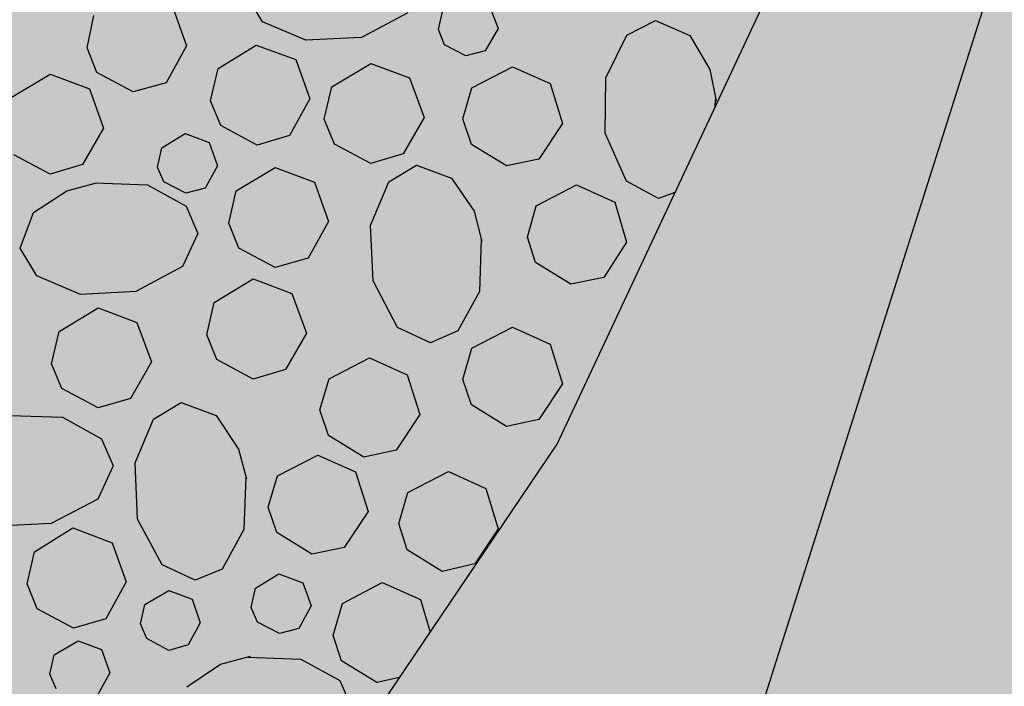
# Model space of a CAD drawing. Extents: x 549902 to 551033, y 4794924 to 4795777.
# Drawn here: x 550133 to 550145, y 4795360 to 4795369 of the extents above; entities that cross this region are included whole.
import ezdxf

# ---------------------------------------------------------------- set-up
doc = ezdxf.new("R2010")
doc.units = 0
doc.header["$LTSCALE"] = 10
doc.header["$MEASUREMENT"] = 0
doc.layers.add('1SOMBREADO', color=7, linetype='CONTINUOUS')
doc.layers.add('CARTO', color=7, linetype='CONTINUOUS')

msp = doc.modelspace()

# ---------------------------------------------------------------- hatches: boundary and pattern name
at = {"layer": '1SOMBREADO', "lineweight": 13, "ltscale": 0.7}
msp.add_hatch(color=151, dxfattribs=at).paths.add_polyline_path([(550231.635, 4795293.117), (550301.548, 4795416.749), (550156.842, 4795501.258), (550152.366, 4795494.642), (550143.306, 4795489.632), (550122.286, 4795472.992), (550118.996, 4795458.152), (550118.366, 4795452.562), (550117.936, 4795437.782), (550115.896, 4795424.352), (550110.306, 4795414.592), (550089.856, 4795410.972), (550058.496, 4795345.702), (550057.426, 4795339.382), (550066.626, 4795339.162), (550066.186, 4795330.912), (550068.566, 4795322.072), (550065.296, 4795315.222), (550053.776, 4795303.822), (550043.826, 4795297.982), (550044.386, 4795297.302), (550036.886, 4795291.562), (550021.736, 4795279.972), (550007.516, 4795267.612), (549998.676, 4795255.212), (549981.566, 4795220.552), (549982.196, 4795218.732), (549980.806, 4795216.182), (549977.776, 4795214.062), (549975.706, 4795210.092), (549975.716, 4795206.382), (549974.416, 4795203.922), (549972.456, 4795204.772), (549966.746, 4795202.882), (549963.246, 4795204.562), (549960.506, 4795198.672), (549963.236, 4795198.122), (549957.056, 4795171.892), (549958.466, 4795167.412), (549961.346, 4795148.542), (549962.846, 4795148.882), (549960.416, 4795130.352), (549961.266, 4795127.642), (549941.936, 4795108.932), (549942.936, 4795107.892), (549932.206, 4795095.542), (549934.716, 4795093.972), (549935.106, 4795090.302), (549938.566, 4795087.432), (549941.336, 4795082.262), (549947.376, 4795069.372), (549954.786, 4795058.612), (549972.956, 4795040.822), (549980.232, 4795035.315), (549984.456, 4795026.112), (549984.636, 4795020.012), (549991.586, 4795014.972), (550029.346, 4795032.432), (550059.556, 4795052.652), (550071.146, 4795064.102), (550094.356, 4795070.032), (550111.346, 4795086.392), (550129.106, 4795089.312), (550134.736, 4795087.042), (550145.606, 4795102.182), (550158.146, 4795112.672), (550170.296, 4795118.302), (550179.596, 4795118.152), (550183.886, 4795121.572), (550190.066, 4795129.242), (550224.016, 4795147.542), (550250.056, 4795163.042), (550252.176, 4795177.672), (550248.796, 4795192.442), (550253.832, 4795198.613)])

# ---------------------------------------------------------------- linework, layer by layer
at = {"layer": 'CARTO'}
for p, q in [((550139.661, 4795363.446, -10.19), (550150.278, 4795386.082, -10.19)), ((550139.661, 4795363.446, -10.19), (550150.278, 4795386.082, -10.19)), ((550142.038, 4795359.239, -8.69), (550145.408, 4795369.849, -8.69)), ((550142.038, 4795359.239, -8.69), (550145.408, 4795369.849, -8.69)), ((550142.038, 4795359.239, -8.69), (550145.408, 4795369.849, -8.69)), ((550142.038, 4795359.239, -8.69), (550145.408, 4795369.849, -8.69)), ((550142.038, 4795359.239, -8.69), (550145.408, 4795369.849, -8.69)), ((550122.724, 4795338.393, -10.19), (550139.661, 4795363.446, -10.19)), ((550122.724, 4795338.393, -10.19), (550139.661, 4795363.446, -10.19))]:
    msp.add_line(p, q, dxfattribs=at)
at = {"layer": 'CARTO', "color": 253}
for p, q in [((550135.86, 4795368.888, -10.21), (550135.646, 4795369.245, -10.21)), ((550135.86, 4795368.888, -10.21), (550135.646, 4795369.245, -10.21)), ((550138.783, 4795369.103, -10.21), (550138.901, 4795368.8, -10.21)), ((550138.783, 4795369.103, -10.21), (550138.901, 4795368.8, -10.21)), ((550133.602, 4795368.551, -10.21), (550133.689, 4795368.971, -10.21)), ((550133.602, 4795368.551, -10.21), (550133.689, 4795368.971, -10.21)), ((550134.7, 4795369.083, -10.21), (550134.881, 4795368.577, -10.21)), ((550134.7, 4795369.083, -10.21), (550134.881, 4795368.577, -10.21)), ((550137.735, 4795369.002, -10.21), (550137.137, 4795368.686, -10.21)), ((550137.735, 4795369.002, -10.21), (550137.137, 4795368.686, -10.21)), ((550138.131, 4795368.789, -10.21), (550138.186, 4795369.038, -10.21)), ((550138.131, 4795368.789, -10.21), (550138.186, 4795369.038, -10.21)), ((550136.422, 4795368.652, -10.21), (550135.86, 4795368.888, -10.21)), ((550136.422, 4795368.652, -10.21), (550135.86, 4795368.888, -10.21)), ((550140.561, 4795368.714, -10.21), (550140.93, 4795368.906, -10.21)), ((550140.561, 4795368.714, -10.21), (550140.93, 4795368.906, -10.21)), ((550140.561, 4795368.714, -10.21), (550140.93, 4795368.906, -10.21)), ((550140.561, 4795368.714, -10.21), (550140.93, 4795368.906, -10.21)), ((550140.93, 4795368.906, -10.21), (550141.37, 4795368.712, -10.21)), ((550140.93, 4795368.906, -10.21), (550141.37, 4795368.712, -10.21)), ((550140.93, 4795368.906, -10.21), (550141.37, 4795368.712, -10.21)), ((550140.93, 4795368.906, -10.21), (550141.37, 4795368.712, -10.21)), ((550138.208, 4795368.591, -10.21), (550138.131, 4795368.789, -10.21)), ((550138.208, 4795368.591, -10.21), (550138.131, 4795368.789, -10.21)), ((550138.901, 4795368.8, -10.21), (550138.731, 4795368.514, -10.21)), ((550138.901, 4795368.8, -10.21), (550138.731, 4795368.514, -10.21)), ((550140.289, 4795368.168, -10.21), (550140.561, 4795368.714, -10.21)), ((550140.289, 4795368.168, -10.21), (550140.561, 4795368.714, -10.21)), ((550140.289, 4795368.168, -10.21), (550140.561, 4795368.714, -10.21)), ((550140.289, 4795368.168, -10.21), (550140.561, 4795368.714, -10.21)), ((550141.37, 4795368.712, -10.21), (550141.628, 4795368.274, -10.21)), ((550141.37, 4795368.712, -10.21), (550141.628, 4795368.274, -10.21)), ((550141.37, 4795368.712, -10.21), (550141.628, 4795368.274, -10.21)), ((550141.37, 4795368.712, -10.21), (550141.628, 4795368.274, -10.21)), ((550135.289, 4795368.288, -10.21), (550135.781, 4795368.585, -10.21)), ((550135.289, 4795368.288, -10.21), (550135.781, 4795368.585, -10.21)), ((550135.781, 4795368.585, -10.21), (550136.291, 4795368.403, -10.21)), ((550135.781, 4795368.585, -10.21), (550136.291, 4795368.403, -10.21)), ((550137.137, 4795368.686, -10.21), (550136.422, 4795368.652, -10.21)), ((550137.137, 4795368.686, -10.21), (550136.422, 4795368.652, -10.21)), ((550138.483, 4795368.448, -10.21), (550138.208, 4795368.591, -10.21)), ((550138.483, 4795368.448, -10.21), (550138.208, 4795368.591, -10.21)), ((550133.725, 4795368.234, -10.21), (550133.602, 4795368.551, -10.21)), ((550133.725, 4795368.234, -10.21), (550133.602, 4795368.551, -10.21)), ((550134.881, 4795368.577, -10.21), (550134.618, 4795368.103, -10.21)), ((550134.881, 4795368.577, -10.21), (550134.618, 4795368.103, -10.21)), ((550138.731, 4795368.514, -10.21), (550138.483, 4795368.448, -10.21)), ((550138.731, 4795368.514, -10.21), (550138.483, 4795368.448, -10.21)), ((550136.291, 4795368.403, -10.21), (550136.472, 4795367.897, -10.21)), ((550136.291, 4795368.403, -10.21), (550136.472, 4795367.897, -10.21)), ((550136.754, 4795368.05, -10.21), (550137.259, 4795368.352, -10.21)), ((550136.754, 4795368.05, -10.21), (550137.259, 4795368.352, -10.21)), ((550137.259, 4795368.352, -10.21), (550137.756, 4795368.166, -10.21)), ((550137.259, 4795368.352, -10.21), (550137.756, 4795368.166, -10.21)), ((550132.621, 4795367.912, -10.21), (550133.126, 4795368.214, -10.21)), ((550132.621, 4795367.912, -10.21), (550133.126, 4795368.214, -10.21)), ((550133.126, 4795368.214, -10.21), (550133.632, 4795368.024, -10.21)), ((550133.126, 4795368.214, -10.21), (550133.632, 4795368.024, -10.21)), ((550134.194, 4795367.984, -10.21), (550133.725, 4795368.234, -10.21)), ((550134.194, 4795367.984, -10.21), (550133.725, 4795368.234, -10.21)), ((550135.193, 4795367.871, -10.21), (550135.289, 4795368.288, -10.21)), ((550135.193, 4795367.871, -10.21), (550135.289, 4795368.288, -10.21)), ((550138.562, 4795368.038, -10.21), (550139.085, 4795368.308, -10.21)), ((550138.562, 4795368.038, -10.21), (550139.085, 4795368.308, -10.21)), ((550138.562, 4795368.038, -10.21), (550139.085, 4795368.308, -10.21)), ((550138.562, 4795368.038, -10.21), (550139.085, 4795368.308, -10.21)), ((550139.085, 4795368.308, -10.21), (550139.569, 4795368.091, -10.21)), ((550139.085, 4795368.308, -10.21), (550139.569, 4795368.091, -10.21)), ((550139.085, 4795368.308, -10.21), (550139.569, 4795368.091, -10.21)), ((550139.085, 4795368.308, -10.21), (550139.569, 4795368.091, -10.21)), ((550141.628, 4795368.274, -10.21), (550141.712, 4795367.871, -10.21)), ((550141.628, 4795368.274, -10.21), (550141.712, 4795367.871, -10.21)), ((550141.628, 4795368.274, -10.21), (550141.712, 4795367.871, -10.21)), ((550141.628, 4795368.274, -10.21), (550141.712, 4795367.871, -10.21)), ((550134.618, 4795368.103, -10.21), (550134.194, 4795367.984, -10.21)), ((550134.618, 4795368.103, -10.21), (550134.194, 4795367.984, -10.21)), ((550137.756, 4795368.166, -10.21), (550137.947, 4795367.656, -10.21)), ((550137.756, 4795368.166, -10.21), (550137.947, 4795367.656, -10.21)), ((550139.569, 4795368.091, -10.21), (550139.732, 4795367.579, -10.21)), ((550139.569, 4795368.091, -10.21), (550139.732, 4795367.579, -10.21)), ((550139.569, 4795368.091, -10.21), (550139.732, 4795367.579, -10.21)), ((550139.569, 4795368.091, -10.21), (550139.732, 4795367.579, -10.21)), ((550140.279, 4795367.453, -10.21), (550140.289, 4795368.168, -10.21)), ((550140.279, 4795367.453, -10.21), (550140.289, 4795368.168, -10.21)), ((550140.279, 4795367.453, -10.21), (550140.289, 4795368.168, -10.21)), ((550140.279, 4795367.453, -10.21), (550140.289, 4795368.168, -10.21)), ((550133.632, 4795368.024, -10.21), (550133.813, 4795367.518, -10.21)), ((550133.632, 4795368.024, -10.21), (550133.813, 4795367.518, -10.21)), ((550136.658, 4795367.633, -10.21), (550136.754, 4795368.05, -10.21)), ((550136.658, 4795367.633, -10.21), (550136.754, 4795368.05, -10.21)), ((550138.445, 4795367.637, -10.21), (550138.562, 4795368.038, -10.21)), ((550138.445, 4795367.637, -10.21), (550138.562, 4795368.038, -10.21)), ((550138.445, 4795367.637, -10.21), (550138.562, 4795368.038, -10.21)), ((550138.445, 4795367.637, -10.21), (550138.562, 4795368.038, -10.21)), ((550135.325, 4795367.551, -10.21), (550135.193, 4795367.871, -10.21)), ((550135.325, 4795367.551, -10.21), (550135.193, 4795367.871, -10.21)), ((550136.472, 4795367.897, -10.21), (550136.209, 4795367.423, -10.21)), ((550136.472, 4795367.897, -10.21), (550136.209, 4795367.423, -10.21)), ((550141.703, 4795367.898, -10.21), (550141.692, 4795367.777, -10.21)), ((550141.703, 4795367.898, -10.21), (550141.692, 4795367.777, -10.21)), ((550141.703, 4795367.898, -10.21), (550141.692, 4795367.777, -10.21)), ((550141.703, 4795367.898, -10.21), (550141.692, 4795367.777, -10.21)), ((550136.79, 4795367.313, -10.21), (550136.658, 4795367.633, -10.21)), ((550136.79, 4795367.313, -10.21), (550136.658, 4795367.633, -10.21)), ((550137.947, 4795367.656, -10.21), (550137.674, 4795367.186, -10.21)), ((550137.947, 4795367.656, -10.21), (550137.674, 4795367.186, -10.21)), ((550138.557, 4795367.309, -10.21), (550138.445, 4795367.637, -10.21)), ((550138.557, 4795367.309, -10.21), (550138.445, 4795367.637, -10.21)), ((550138.557, 4795367.309, -10.21), (550138.445, 4795367.637, -10.21)), ((550138.557, 4795367.309, -10.21), (550138.445, 4795367.637, -10.21)), ((550139.732, 4795367.579, -10.21), (550139.426, 4795367.118, -10.21)), ((550139.732, 4795367.579, -10.21), (550139.426, 4795367.118, -10.21)), ((550139.732, 4795367.579, -10.21), (550139.426, 4795367.118, -10.21)), ((550139.732, 4795367.579, -10.21), (550139.426, 4795367.118, -10.21)), ((550133.813, 4795367.518, -10.21), (550133.54, 4795367.048, -10.21)), ((550133.813, 4795367.518, -10.21), (550133.54, 4795367.048, -10.21)), ((550134.564, 4795367.263, -10.21), (550134.864, 4795367.448, -10.21)), ((550134.564, 4795367.263, -10.21), (550134.864, 4795367.448, -10.21)), ((550134.864, 4795367.448, -10.21), (550135.174, 4795367.333, -10.21)), ((550134.864, 4795367.448, -10.21), (550135.174, 4795367.333, -10.21)), ((550135.794, 4795367.3, -10.21), (550135.325, 4795367.551, -10.21)), ((550135.794, 4795367.3, -10.21), (550135.325, 4795367.551, -10.21)), ((550140.557, 4795366.836, -10.21), (550140.279, 4795367.453, -10.21)), ((550140.557, 4795366.836, -10.21), (550140.279, 4795367.453, -10.21)), ((550140.557, 4795366.836, -10.21), (550140.279, 4795367.453, -10.21)), ((550140.557, 4795366.836, -10.21), (550140.279, 4795367.453, -10.21)), ((550135.174, 4795367.333, -10.21), (550135.283, 4795367.034, -10.21)), ((550135.174, 4795367.333, -10.21), (550135.283, 4795367.034, -10.21)), ((550136.209, 4795367.423, -10.21), (550135.794, 4795367.3, -10.21)), ((550136.209, 4795367.423, -10.21), (550135.794, 4795367.3, -10.21)), ((550137.259, 4795367.063, -10.21), (550136.79, 4795367.313, -10.21)), ((550137.259, 4795367.063, -10.21), (550136.79, 4795367.313, -10.21)), ((550139.009, 4795367.03, -10.21), (550138.557, 4795367.309, -10.21)), ((550139.009, 4795367.03, -10.21), (550138.557, 4795367.309, -10.21)), ((550139.009, 4795367.03, -10.21), (550138.557, 4795367.309, -10.21)), ((550139.009, 4795367.03, -10.21), (550138.557, 4795367.309, -10.21)), ((550134.509, 4795367.014, -10.21), (550134.564, 4795367.263, -10.21)), ((550134.509, 4795367.014, -10.21), (550134.564, 4795367.263, -10.21)), ((550137.674, 4795367.186, -10.21), (550137.259, 4795367.063, -10.21)), ((550137.674, 4795367.186, -10.21), (550137.259, 4795367.063, -10.21)), ((550133.126, 4795366.925, -10.21), (550132.657, 4795367.175, -10.21)), ((550133.126, 4795366.925, -10.21), (550132.657, 4795367.175, -10.21)), ((550139.426, 4795367.118, -10.21), (550139.009, 4795367.03, -10.21)), ((550139.426, 4795367.118, -10.21), (550139.009, 4795367.03, -10.21)), ((550139.426, 4795367.118, -10.21), (550139.009, 4795367.03, -10.21)), ((550139.426, 4795367.118, -10.21), (550139.009, 4795367.03, -10.21)), ((550133.54, 4795367.048, -10.21), (550133.126, 4795366.925, -10.21)), ((550133.54, 4795367.048, -10.21), (550133.126, 4795366.925, -10.21)), ((550134.59, 4795366.825, -10.21), (550134.509, 4795367.014, -10.21)), ((550134.59, 4795366.825, -10.21), (550134.509, 4795367.014, -10.21)), ((550135.283, 4795367.034, -10.21), (550135.122, 4795366.744, -10.21)), ((550135.283, 4795367.034, -10.21), (550135.122, 4795366.744, -10.21)), ((550135.522, 4795366.71, -10.21), (550136.027, 4795367.012, -10.21)), ((550135.522, 4795366.71, -10.21), (550136.027, 4795367.012, -10.21)), ((550136.027, 4795367.012, -10.21), (550136.533, 4795366.821, -10.21)), ((550136.027, 4795367.012, -10.21), (550136.533, 4795366.821, -10.21)), ((550137.49, 4795366.826, -10.21), (550137.847, 4795367.041, -10.21)), ((550137.847, 4795367.041, -10.21), (550138.299, 4795366.874, -10.21)), ((550133.337, 4795366.711, -10.21), (550133.722, 4795366.815, -10.21)), ((550133.337, 4795366.711, -10.21), (550133.722, 4795366.815, -10.21)), ((550133.7, 4795366.814, -10.21), (550134.377, 4795366.788, -10.21)), ((550133.7, 4795366.814, -10.21), (550134.377, 4795366.788, -10.21)), ((550134.875, 4795366.678, -10.21), (550134.59, 4795366.825, -10.21)), ((550134.875, 4795366.678, -10.21), (550134.59, 4795366.825, -10.21)), ((550136.533, 4795366.821, -10.21), (550136.715, 4795366.315, -10.21)), ((550136.533, 4795366.821, -10.21), (550136.715, 4795366.315, -10.21)), ((550137.254, 4795366.264, -10.21), (550137.49, 4795366.826, -10.21)), ((550138.299, 4795366.874, -10.21), (550138.592, 4795366.45, -10.21)), ((550140.969, 4795366.611, -10.21), (550140.557, 4795366.836, -10.21)), ((550140.969, 4795366.611, -10.21), (550140.557, 4795366.836, -10.21)), ((550140.969, 4795366.611, -10.21), (550140.557, 4795366.836, -10.21)), ((550140.969, 4795366.611, -10.21), (550140.557, 4795366.836, -10.21)), ((550132.908, 4795366.43, -10.21), (550133.337, 4795366.711, -10.21)), ((550132.908, 4795366.43, -10.21), (550133.337, 4795366.711, -10.21)), ((550134.377, 4795366.788, -10.21), (550134.878, 4795366.513, -10.21)), ((550134.377, 4795366.788, -10.21), (550134.878, 4795366.513, -10.21)), ((550135.122, 4795366.744, -10.21), (550134.875, 4795366.678, -10.21)), ((550135.122, 4795366.744, -10.21), (550134.875, 4795366.678, -10.21)), ((550135.426, 4795366.293, -10.21), (550135.522, 4795366.71, -10.21)), ((550135.426, 4795366.293, -10.21), (550135.522, 4795366.71, -10.21)), ((550139.389, 4795366.517, -10.21), (550139.912, 4795366.787, -10.21)), ((550139.389, 4795366.517, -10.21), (550139.912, 4795366.787, -10.21)), ((550139.389, 4795366.517, -10.21), (550139.912, 4795366.787, -10.21)), ((550139.389, 4795366.517, -10.21), (550139.912, 4795366.787, -10.21)), ((550139.912, 4795366.787, -10.21), (550140.405, 4795366.565, -10.21)), ((550139.912, 4795366.787, -10.21), (550140.405, 4795366.565, -10.21)), ((550139.912, 4795366.787, -10.21), (550140.405, 4795366.565, -10.21)), ((550139.912, 4795366.787, -10.21), (550140.405, 4795366.565, -10.21)), ((550141.18, 4795366.687, -10.21), (550140.969, 4795366.611, -10.21)), ((550141.18, 4795366.687, -10.21), (550140.969, 4795366.611, -10.21)), ((550141.18, 4795366.687, -10.21), (550140.969, 4795366.611, -10.21)), ((550141.18, 4795366.687, -10.21), (550140.969, 4795366.611, -10.21)), ((550140.405, 4795366.565, -10.21), (550140.554, 4795366.049, -10.21)), ((550140.405, 4795366.565, -10.21), (550140.554, 4795366.049, -10.21)), ((550140.405, 4795366.565, -10.21), (550140.554, 4795366.049, -10.21)), ((550140.405, 4795366.565, -10.21), (550140.554, 4795366.049, -10.21)), ((550132.738, 4795365.97, -10.21), (550132.908, 4795366.43, -10.21)), ((550132.738, 4795365.97, -10.21), (550132.908, 4795366.43, -10.21)), ((550134.878, 4795366.513, -10.21), (550135.03, 4795366.162, -10.21)), ((550134.878, 4795366.513, -10.21), (550135.03, 4795366.162, -10.21)), ((550138.592, 4795366.45, -10.21), (550138.692, 4795366.056, -10.21)), ((550139.281, 4795366.112, -10.21), (550139.389, 4795366.517, -10.21)), ((550139.281, 4795366.112, -10.21), (550139.389, 4795366.517, -10.21)), ((550139.281, 4795366.112, -10.21), (550139.389, 4795366.517, -10.21)), ((550139.281, 4795366.112, -10.21), (550139.389, 4795366.517, -10.21)), ((550136.715, 4795366.315, -10.21), (550136.451, 4795365.841, -10.21)), ((550136.715, 4795366.315, -10.21), (550136.451, 4795365.841, -10.21)), ((550135.558, 4795365.972, -10.21), (550135.426, 4795366.293, -10.21)), ((550135.558, 4795365.972, -10.21), (550135.426, 4795366.293, -10.21)), ((550137.288, 4795365.549, -10.21), (550137.254, 4795366.264, -10.21)), ((550135.03, 4795366.162, -10.21), (550134.831, 4795365.736, -10.21)), ((550135.03, 4795366.162, -10.21), (550134.831, 4795365.736, -10.21)), ((550138.682, 4795366.083, -10.21), (550138.66, 4795365.414, -10.21)), ((550139.383, 4795365.788, -10.21), (550139.281, 4795366.112, -10.21)), ((550139.383, 4795365.788, -10.21), (550139.281, 4795366.112, -10.21)), ((550139.383, 4795365.788, -10.21), (550139.281, 4795366.112, -10.21)), ((550139.383, 4795365.788, -10.21), (550139.281, 4795366.112, -10.21)), ((550140.554, 4795366.049, -10.21), (550140.262, 4795365.592, -10.21)), ((550140.554, 4795366.049, -10.21), (550140.262, 4795365.592, -10.21)), ((550140.554, 4795366.049, -10.21), (550140.262, 4795365.592, -10.21)), ((550140.554, 4795366.049, -10.21), (550140.262, 4795365.592, -10.21)), ((550132.952, 4795365.613, -10.21), (550132.738, 4795365.97, -10.21)), ((550132.952, 4795365.613, -10.21), (550132.738, 4795365.97, -10.21)), ((550136.027, 4795365.722, -10.21), (550135.558, 4795365.972, -10.21)), ((550136.027, 4795365.722, -10.21), (550135.558, 4795365.972, -10.21)), ((550136.451, 4795365.841, -10.21), (550136.027, 4795365.722, -10.21)), ((550136.451, 4795365.841, -10.21), (550136.027, 4795365.722, -10.21)), ((550139.836, 4795365.509, -10.21), (550139.383, 4795365.788, -10.21)), ((550139.836, 4795365.509, -10.21), (550139.383, 4795365.788, -10.21)), ((550139.836, 4795365.509, -10.21), (550139.383, 4795365.788, -10.21)), ((550139.836, 4795365.509, -10.21), (550139.383, 4795365.788, -10.21)), ((550134.831, 4795365.736, -10.21), (550134.229, 4795365.411, -10.21)), ((550134.831, 4795365.736, -10.21), (550134.229, 4795365.411, -10.21)), ((550133.514, 4795365.376, -10.21), (550132.952, 4795365.613, -10.21)), ((550133.514, 4795365.376, -10.21), (550132.952, 4795365.613, -10.21)), ((550135.239, 4795365.272, -10.21), (550135.743, 4795365.574, -10.21)), ((550135.239, 4795365.272, -10.21), (550135.743, 4795365.574, -10.21)), ((550135.743, 4795365.574, -10.21), (550136.24, 4795365.388, -10.21)), ((550135.743, 4795365.574, -10.21), (550136.24, 4795365.388, -10.21)), ((550137.604, 4795364.951, -10.21), (550137.288, 4795365.549, -10.21)), ((550140.262, 4795365.592, -10.21), (550139.836, 4795365.509, -10.21)), ((550140.262, 4795365.592, -10.21), (550139.836, 4795365.509, -10.21)), ((550140.262, 4795365.592, -10.21), (550139.836, 4795365.509, -10.21)), ((550140.262, 4795365.592, -10.21), (550139.836, 4795365.509, -10.21)), ((550134.229, 4795365.411, -10.21), (550133.514, 4795365.376, -10.21)), ((550134.229, 4795365.411, -10.21), (550133.514, 4795365.376, -10.21)), ((550138.66, 4795365.414, -10.21), (550138.381, 4795364.904, -10.21)), ((550136.24, 4795365.388, -10.21), (550136.431, 4795364.878, -10.21)), ((550136.24, 4795365.388, -10.21), (550136.431, 4795364.878, -10.21)), ((550133.239, 4795364.899, -10.21), (550133.744, 4795365.201, -10.21)), ((550133.239, 4795364.899, -10.21), (550133.744, 4795365.201, -10.21)), ((550133.744, 4795365.201, -10.21), (550134.241, 4795365.015, -10.21)), ((550133.744, 4795365.201, -10.21), (550134.241, 4795365.015, -10.21)), ((550135.142, 4795364.855, -10.21), (550135.239, 4795365.272, -10.21)), ((550135.142, 4795364.855, -10.21), (550135.239, 4795365.272, -10.21)), ((550133.143, 4795364.482, -10.21), (550133.239, 4795364.899, -10.21)), ((550133.143, 4795364.482, -10.21), (550133.239, 4795364.899, -10.21)), ((550134.241, 4795365.015, -10.21), (550134.431, 4795364.505, -10.21)), ((550134.241, 4795365.015, -10.21), (550134.431, 4795364.505, -10.21)), ((550138.03, 4795364.752, -10.21), (550137.604, 4795364.951, -10.21)), ((550138.381, 4795364.904, -10.21), (550138.03, 4795364.752, -10.21)), ((550138.562, 4795364.682, -10.21), (550139.085, 4795364.952, -10.21)), ((550138.562, 4795364.682, -10.21), (550139.085, 4795364.952, -10.21)), ((550138.562, 4795364.682, -10.21), (550139.085, 4795364.952, -10.21)), ((550138.562, 4795364.682, -10.21), (550139.085, 4795364.952, -10.21)), ((550139.085, 4795364.952, -10.21), (550139.569, 4795364.735, -10.21)), ((550139.085, 4795364.952, -10.21), (550139.569, 4795364.735, -10.21)), ((550139.085, 4795364.952, -10.21), (550139.569, 4795364.735, -10.21)), ((550139.085, 4795364.952, -10.21), (550139.569, 4795364.735, -10.21)), ((550135.274, 4795364.535, -10.21), (550135.142, 4795364.855, -10.21)), ((550135.274, 4795364.535, -10.21), (550135.142, 4795364.855, -10.21)), ((550136.431, 4795364.878, -10.21), (550136.158, 4795364.408, -10.21)), ((550136.431, 4795364.878, -10.21), (550136.158, 4795364.408, -10.21)), ((550138.445, 4795364.281, -10.21), (550138.562, 4795364.682, -10.21)), ((550138.445, 4795364.281, -10.21), (550138.562, 4795364.682, -10.21)), ((550138.445, 4795364.281, -10.21), (550138.562, 4795364.682, -10.21)), ((550138.445, 4795364.281, -10.21), (550138.562, 4795364.682, -10.21)), ((550139.569, 4795364.735, -10.21), (550139.732, 4795364.222, -10.21)), ((550139.569, 4795364.735, -10.21), (550139.732, 4795364.222, -10.21)), ((550139.569, 4795364.735, -10.21), (550139.732, 4795364.222, -10.21)), ((550139.569, 4795364.735, -10.21), (550139.732, 4795364.222, -10.21)), ((550135.743, 4795364.285, -10.21), (550135.274, 4795364.535, -10.21)), ((550135.743, 4795364.285, -10.21), (550135.274, 4795364.535, -10.21)), ((550136.72, 4795364.288, -10.21), (550137.243, 4795364.557, -10.21)), ((550136.72, 4795364.288, -10.21), (550137.243, 4795364.557, -10.21)), ((550136.72, 4795364.288, -10.21), (550137.243, 4795364.557, -10.21)), ((550136.72, 4795364.288, -10.21), (550137.243, 4795364.557, -10.21)), ((550137.243, 4795364.557, -10.21), (550137.727, 4795364.34, -10.21)), ((550137.243, 4795364.557, -10.21), (550137.727, 4795364.34, -10.21)), ((550137.243, 4795364.557, -10.21), (550137.727, 4795364.34, -10.21)), ((550137.243, 4795364.557, -10.21), (550137.727, 4795364.34, -10.21)), ((550133.275, 4795364.162, -10.21), (550133.143, 4795364.482, -10.21)), ((550133.275, 4795364.162, -10.21), (550133.143, 4795364.482, -10.21)), ((550134.431, 4795364.505, -10.21), (550134.158, 4795364.035, -10.21)), ((550134.431, 4795364.505, -10.21), (550134.158, 4795364.035, -10.21)), ((550136.158, 4795364.408, -10.21), (550135.743, 4795364.285, -10.21)), ((550136.158, 4795364.408, -10.21), (550135.743, 4795364.285, -10.21)), ((550136.603, 4795363.887, -10.21), (550136.72, 4795364.288, -10.21)), ((550136.603, 4795363.887, -10.21), (550136.72, 4795364.288, -10.21)), ((550136.603, 4795363.887, -10.21), (550136.72, 4795364.288, -10.21)), ((550136.603, 4795363.887, -10.21), (550136.72, 4795364.288, -10.21)), ((550137.727, 4795364.34, -10.21), (550137.89, 4795363.828, -10.21)), ((550137.727, 4795364.34, -10.21), (550137.89, 4795363.828, -10.21)), ((550137.727, 4795364.34, -10.21), (550137.89, 4795363.828, -10.21)), ((550137.727, 4795364.34, -10.21), (550137.89, 4795363.828, -10.21)), ((550138.557, 4795363.953, -10.21), (550138.445, 4795364.281, -10.21)), ((550138.557, 4795363.953, -10.21), (550138.445, 4795364.281, -10.21)), ((550138.557, 4795363.953, -10.21), (550138.445, 4795364.281, -10.21)), ((550138.557, 4795363.953, -10.21), (550138.445, 4795364.281, -10.21)), ((550133.744, 4795363.912, -10.21), (550133.275, 4795364.162, -10.21)), ((550133.744, 4795363.912, -10.21), (550133.275, 4795364.162, -10.21)), ((550139.732, 4795364.222, -10.21), (550139.426, 4795363.762, -10.21)), ((550139.732, 4795364.222, -10.21), (550139.426, 4795363.762, -10.21)), ((550139.732, 4795364.222, -10.21), (550139.426, 4795363.762, -10.21)), ((550139.732, 4795364.222, -10.21), (550139.426, 4795363.762, -10.21)), ((550134.158, 4795364.035, -10.21), (550133.744, 4795363.912, -10.21)), ((550134.158, 4795364.035, -10.21), (550133.744, 4795363.912, -10.21)), ((550134.456, 4795363.767, -10.21), (550134.812, 4795363.981, -10.21)), ((550134.456, 4795363.767, -10.21), (550134.812, 4795363.981, -10.21)), ((550134.812, 4795363.981, -10.21), (550135.264, 4795363.815, -10.21)), ((550134.812, 4795363.981, -10.21), (550135.264, 4795363.815, -10.21)), ((550136.714, 4795363.559, -10.21), (550136.603, 4795363.887, -10.21)), ((550136.714, 4795363.559, -10.21), (550136.603, 4795363.887, -10.21)), ((550136.714, 4795363.559, -10.21), (550136.603, 4795363.887, -10.21)), ((550136.714, 4795363.559, -10.21), (550136.603, 4795363.887, -10.21)), ((550139.009, 4795363.674, -10.21), (550138.557, 4795363.953, -10.21)), ((550139.009, 4795363.674, -10.21), (550138.557, 4795363.953, -10.21)), ((550139.009, 4795363.674, -10.21), (550138.557, 4795363.953, -10.21)), ((550139.009, 4795363.674, -10.21), (550138.557, 4795363.953, -10.21)), ((550132.605, 4795363.817, -10.21), (550133.283, 4795363.792, -10.21)), ((550132.605, 4795363.817, -10.21), (550133.283, 4795363.792, -10.21)), ((550133.283, 4795363.792, -10.21), (550133.784, 4795363.516, -10.21)), ((550133.283, 4795363.792, -10.21), (550133.784, 4795363.516, -10.21)), ((550134.219, 4795363.205, -10.21), (550134.456, 4795363.767, -10.21)), ((550134.219, 4795363.205, -10.21), (550134.456, 4795363.767, -10.21)), ((550135.264, 4795363.815, -10.21), (550135.553, 4795363.381, -10.21)), ((550135.264, 4795363.815, -10.21), (550135.553, 4795363.381, -10.21)), ((550137.89, 4795363.828, -10.21), (550137.584, 4795363.367, -10.21)), ((550137.89, 4795363.828, -10.21), (550137.584, 4795363.367, -10.21)), ((550137.89, 4795363.828, -10.21), (550137.584, 4795363.367, -10.21)), ((550137.89, 4795363.828, -10.21), (550137.584, 4795363.367, -10.21)), ((550139.426, 4795363.762, -10.21), (550139.009, 4795363.674, -10.21)), ((550139.426, 4795363.762, -10.21), (550139.009, 4795363.674, -10.21)), ((550139.426, 4795363.762, -10.21), (550139.009, 4795363.674, -10.21)), ((550139.426, 4795363.762, -10.21), (550139.009, 4795363.674, -10.21)), ((550133.784, 4795363.516, -10.21), (550133.935, 4795363.166, -10.21)), ((550133.784, 4795363.516, -10.21), (550133.935, 4795363.166, -10.21)), ((550137.167, 4795363.279, -10.21), (550136.714, 4795363.559, -10.21)), ((550137.167, 4795363.279, -10.21), (550136.714, 4795363.559, -10.21)), ((550137.167, 4795363.279, -10.21), (550136.714, 4795363.559, -10.21)), ((550137.167, 4795363.279, -10.21), (550136.714, 4795363.559, -10.21)), ((550135.553, 4795363.381, -10.21), (550135.657, 4795362.997, -10.21)), ((550135.553, 4795363.381, -10.21), (550135.657, 4795362.997, -10.21)), ((550136.054, 4795363.036, -10.21), (550136.576, 4795363.305, -10.21)), ((550136.054, 4795363.036, -10.21), (550136.576, 4795363.305, -10.21)), ((550136.054, 4795363.036, -10.21), (550136.576, 4795363.305, -10.21)), ((550136.054, 4795363.036, -10.21), (550136.576, 4795363.305, -10.21)), ((550136.576, 4795363.305, -10.21), (550137.061, 4795363.088, -10.21)), ((550136.576, 4795363.305, -10.21), (550137.061, 4795363.088, -10.21)), ((550136.576, 4795363.305, -10.21), (550137.061, 4795363.088, -10.21)), ((550136.576, 4795363.305, -10.21), (550137.061, 4795363.088, -10.21)), ((550137.584, 4795363.367, -10.21), (550137.167, 4795363.279, -10.21)), ((550137.584, 4795363.367, -10.21), (550137.167, 4795363.279, -10.21)), ((550137.584, 4795363.367, -10.21), (550137.167, 4795363.279, -10.21)), ((550137.584, 4795363.367, -10.21), (550137.167, 4795363.279, -10.21)), ((550133.935, 4795363.166, -10.21), (550133.737, 4795362.739, -10.21)), ((550133.935, 4795363.166, -10.21), (550133.737, 4795362.739, -10.21)), ((550134.249, 4795362.481, -10.21), (550134.219, 4795363.205, -10.21)), ((550134.249, 4795362.481, -10.21), (550134.219, 4795363.205, -10.21)), ((550135.647, 4795363.023, -10.21), (550135.622, 4795362.346, -10.21)), ((550135.647, 4795363.023, -10.21), (550135.622, 4795362.346, -10.21)), ((550135.936, 4795362.635, -10.21), (550136.054, 4795363.036, -10.21)), ((550135.936, 4795362.635, -10.21), (550136.054, 4795363.036, -10.21)), ((550135.936, 4795362.635, -10.21), (550136.054, 4795363.036, -10.21)), ((550135.936, 4795362.635, -10.21), (550136.054, 4795363.036, -10.21)), ((550137.061, 4795363.088, -10.21), (550137.224, 4795362.576, -10.21)), ((550137.061, 4795363.088, -10.21), (550137.224, 4795362.576, -10.21)), ((550137.061, 4795363.088, -10.21), (550137.224, 4795362.576, -10.21)), ((550137.061, 4795363.088, -10.21), (550137.224, 4795362.576, -10.21)), ((550137.736, 4795362.824, -10.21), (550138.259, 4795363.094, -10.21)), ((550137.736, 4795362.824, -10.21), (550138.259, 4795363.094, -10.21)), ((550137.736, 4795362.824, -10.21), (550138.259, 4795363.094, -10.21)), ((550137.736, 4795362.824, -10.21), (550138.259, 4795363.094, -10.21)), ((550138.259, 4795363.094, -10.21), (550138.743, 4795362.876, -10.21)), ((550138.259, 4795363.094, -10.21), (550138.743, 4795362.876, -10.21)), ((550138.259, 4795363.094, -10.21), (550138.743, 4795362.876, -10.21)), ((550138.259, 4795363.094, -10.21), (550138.743, 4795362.876, -10.21)), ((550138.743, 4795362.876, -10.21), (550138.901, 4795362.355, -10.21)), ((550138.743, 4795362.876, -10.21), (550138.901, 4795362.355, -10.21)), ((550138.743, 4795362.876, -10.21), (550138.901, 4795362.355, -10.21)), ((550138.743, 4795362.876, -10.21), (550138.901, 4795362.355, -10.21)), ((550133.737, 4795362.739, -10.21), (550133.139, 4795362.424, -10.21)), ((550133.737, 4795362.739, -10.21), (550133.139, 4795362.424, -10.21)), ((550137.618, 4795362.423, -10.21), (550137.736, 4795362.824, -10.21)), ((550137.618, 4795362.423, -10.21), (550137.736, 4795362.824, -10.21)), ((550137.618, 4795362.423, -10.21), (550137.736, 4795362.824, -10.21)), ((550137.618, 4795362.423, -10.21), (550137.736, 4795362.824, -10.21)), ((550136.048, 4795362.307, -10.21), (550135.936, 4795362.635, -10.21)), ((550136.048, 4795362.307, -10.21), (550135.936, 4795362.635, -10.21)), ((550136.048, 4795362.307, -10.21), (550135.936, 4795362.635, -10.21)), ((550136.048, 4795362.307, -10.21), (550135.936, 4795362.635, -10.21)), ((550137.224, 4795362.576, -10.21), (550136.917, 4795362.115, -10.21)), ((550137.224, 4795362.576, -10.21), (550136.917, 4795362.115, -10.21)), ((550137.224, 4795362.576, -10.21), (550136.917, 4795362.115, -10.21)), ((550137.224, 4795362.576, -10.21), (550136.917, 4795362.115, -10.21)), ((550133.139, 4795362.424, -10.21), (550132.424, 4795362.389, -10.21)), ((550133.139, 4795362.424, -10.21), (550132.424, 4795362.389, -10.21)), ((550132.922, 4795362.06, -10.21), (550133.418, 4795362.366, -10.21)), ((550132.922, 4795362.06, -10.21), (550133.418, 4795362.366, -10.21)), ((550133.418, 4795362.366, -10.21), (550133.924, 4795362.176, -10.21)), ((550133.418, 4795362.366, -10.21), (550133.924, 4795362.176, -10.21)), ((550134.569, 4795361.892, -10.21), (550134.249, 4795362.481, -10.21)), ((550134.569, 4795361.892, -10.21), (550134.249, 4795362.481, -10.21)), ((550137.726, 4795362.086, -10.21), (550137.618, 4795362.423, -10.21)), ((550137.726, 4795362.086, -10.21), (550137.618, 4795362.423, -10.21)), ((550137.726, 4795362.086, -10.21), (550137.618, 4795362.423, -10.21)), ((550137.726, 4795362.086, -10.21), (550137.618, 4795362.423, -10.21)), ((550135.622, 4795362.346, -10.21), (550135.342, 4795361.835, -10.21)), ((550135.622, 4795362.346, -10.21), (550135.342, 4795361.835, -10.21)), ((550136.5, 4795362.027, -10.21), (550136.048, 4795362.307, -10.21)), ((550136.5, 4795362.027, -10.21), (550136.048, 4795362.307, -10.21)), ((550136.5, 4795362.027, -10.21), (550136.048, 4795362.307, -10.21)), ((550136.5, 4795362.027, -10.21), (550136.048, 4795362.307, -10.21)), ((550138.901, 4795362.355, -10.21), (550138.6, 4795361.903, -10.21)), ((550138.901, 4795362.355, -10.21), (550138.6, 4795361.903, -10.21)), ((550138.901, 4795362.355, -10.21), (550138.6, 4795361.903, -10.21)), ((550138.901, 4795362.355, -10.21), (550138.6, 4795361.903, -10.21)), ((550133.924, 4795362.176, -10.21), (550134.105, 4795361.67, -10.21)), ((550133.924, 4795362.176, -10.21), (550134.105, 4795361.67, -10.21)), ((550136.917, 4795362.115, -10.21), (550136.5, 4795362.027, -10.21)), ((550136.917, 4795362.115, -10.21), (550136.5, 4795362.027, -10.21)), ((550136.917, 4795362.115, -10.21), (550136.5, 4795362.027, -10.21)), ((550136.917, 4795362.115, -10.21), (550136.5, 4795362.027, -10.21)), ((550132.826, 4795361.644, -10.21), (550132.922, 4795362.06, -10.21)), ((550132.826, 4795361.644, -10.21), (550132.922, 4795362.06, -10.21)), ((550138.178, 4795361.807, -10.21), (550137.726, 4795362.086, -10.21)), ((550138.178, 4795361.807, -10.21), (550137.726, 4795362.086, -10.21)), ((550138.178, 4795361.807, -10.21), (550137.726, 4795362.086, -10.21)), ((550138.178, 4795361.807, -10.21), (550137.726, 4795362.086, -10.21)), ((550134.995, 4795361.693, -10.21), (550134.569, 4795361.892, -10.21)), ((550134.995, 4795361.693, -10.21), (550134.569, 4795361.892, -10.21)), ((550138.6, 4795361.903, -10.21), (550138.178, 4795361.807, -10.21)), ((550138.6, 4795361.903, -10.21), (550138.178, 4795361.807, -10.21)), ((550138.6, 4795361.903, -10.21), (550138.178, 4795361.807, -10.21)), ((550138.6, 4795361.903, -10.21), (550138.178, 4795361.807, -10.21)), ((550135.342, 4795361.835, -10.21), (550134.995, 4795361.693, -10.21)), ((550135.342, 4795361.835, -10.21), (550134.995, 4795361.693, -10.21)), ((550135.772, 4795361.591, -10.21), (550136.072, 4795361.776, -10.21)), ((550135.772, 4795361.591, -10.21), (550136.072, 4795361.776, -10.21)), ((550136.072, 4795361.776, -10.21), (550136.382, 4795361.661, -10.21)), ((550136.072, 4795361.776, -10.21), (550136.382, 4795361.661, -10.21)), ((550132.958, 4795361.323, -10.21), (550132.826, 4795361.644, -10.21)), ((550132.958, 4795361.323, -10.21), (550132.826, 4795361.644, -10.21)), ((550134.105, 4795361.67, -10.21), (550133.842, 4795361.196, -10.21)), ((550134.105, 4795361.67, -10.21), (550133.842, 4795361.196, -10.21)), ((550136.382, 4795361.661, -10.21), (550136.491, 4795361.362, -10.21)), ((550136.382, 4795361.661, -10.21), (550136.491, 4795361.362, -10.21)), ((550136.893, 4795361.391, -10.21), (550137.406, 4795361.665, -10.21)), ((550136.893, 4795361.391, -10.21), (550137.406, 4795361.665, -10.21)), ((550136.893, 4795361.391, -10.21), (550137.406, 4795361.665, -10.21)), ((550136.893, 4795361.391, -10.21), (550137.406, 4795361.665, -10.21)), ((550137.406, 4795361.665, -10.21), (550137.9, 4795361.444, -10.21)), ((550137.406, 4795361.665, -10.21), (550137.9, 4795361.444, -10.21)), ((550137.406, 4795361.665, -10.21), (550137.9, 4795361.444, -10.21)), ((550137.406, 4795361.665, -10.21), (550137.9, 4795361.444, -10.21)), ((550134.345, 4795361.38, -10.21), (550134.654, 4795361.561, -10.21)), ((550134.345, 4795361.38, -10.21), (550134.654, 4795361.561, -10.21)), ((550134.654, 4795361.561, -10.21), (550134.955, 4795361.45, -10.21)), ((550134.654, 4795361.561, -10.21), (550134.955, 4795361.45, -10.21)), ((550135.717, 4795361.342, -10.21), (550135.772, 4795361.591, -10.21)), ((550135.717, 4795361.342, -10.21), (550135.772, 4795361.591, -10.21)), ((550134.29, 4795361.131, -10.21), (550134.345, 4795361.38, -10.21)), ((550134.29, 4795361.131, -10.21), (550134.345, 4795361.38, -10.21)), ((550134.955, 4795361.45, -10.21), (550135.06, 4795361.142, -10.21)), ((550134.955, 4795361.45, -10.21), (550135.06, 4795361.142, -10.21)), ((550135.798, 4795361.154, -10.21), (550135.717, 4795361.342, -10.21)), ((550135.798, 4795361.154, -10.21), (550135.717, 4795361.342, -10.21)), ((550136.491, 4795361.362, -10.21), (550136.33, 4795361.072, -10.21)), ((550136.491, 4795361.362, -10.21), (550136.33, 4795361.072, -10.21)), ((550136.771, 4795360.981, -10.21), (550136.893, 4795361.391, -10.21)), ((550136.771, 4795360.981, -10.21), (550136.893, 4795361.391, -10.21)), ((550136.771, 4795360.981, -10.21), (550136.893, 4795361.391, -10.21)), ((550136.771, 4795360.981, -10.21), (550136.893, 4795361.391, -10.21)), ((550137.9, 4795361.444, -10.21), (550138.022, 4795361.022, -10.21)), ((550137.9, 4795361.444, -10.21), (550138.022, 4795361.022, -10.21)), ((550137.9, 4795361.444, -10.21), (550138.022, 4795361.022, -10.21)), ((550137.9, 4795361.444, -10.21), (550138.022, 4795361.022, -10.21)), ((550133.427, 4795361.073, -10.21), (550132.958, 4795361.323, -10.21)), ((550133.427, 4795361.073, -10.21), (550132.958, 4795361.323, -10.21)), ((550133.842, 4795361.196, -10.21), (550133.427, 4795361.073, -10.21)), ((550133.842, 4795361.196, -10.21), (550133.427, 4795361.073, -10.21)), ((550134.371, 4795360.943, -10.21), (550134.29, 4795361.131, -10.21)), ((550134.371, 4795360.943, -10.21), (550134.29, 4795361.131, -10.21)), ((550135.06, 4795361.142, -10.21), (550134.903, 4795360.861, -10.21)), ((550135.06, 4795361.142, -10.21), (550134.903, 4795360.861, -10.21)), ((550136.083, 4795361.006, -10.21), (550135.798, 4795361.154, -10.21)), ((550136.083, 4795361.006, -10.21), (550135.798, 4795361.154, -10.21)), ((550136.33, 4795361.072, -10.21), (550136.083, 4795361.006, -10.21)), ((550136.33, 4795361.072, -10.21), (550136.083, 4795361.006, -10.21)), ((550136.882, 4795360.653, -10.21), (550136.771, 4795360.981, -10.21)), ((550136.882, 4795360.653, -10.21), (550136.771, 4795360.981, -10.21)), ((550136.882, 4795360.653, -10.21), (550136.771, 4795360.981, -10.21)), ((550136.882, 4795360.653, -10.21), (550136.771, 4795360.981, -10.21)), ((550133.175, 4795360.731, -10.21), (550133.484, 4795360.911, -10.21)), ((550133.175, 4795360.731, -10.21), (550133.484, 4795360.911, -10.21)), ((550133.484, 4795360.911, -10.21), (550133.785, 4795360.801, -10.21)), ((550133.484, 4795360.911, -10.21), (550133.785, 4795360.801, -10.21)), ((550134.652, 4795360.786, -10.21), (550134.371, 4795360.943, -10.21)), ((550134.652, 4795360.786, -10.21), (550134.371, 4795360.943, -10.21)), ((550134.903, 4795360.861, -10.21), (550134.652, 4795360.786, -10.21)), ((550134.903, 4795360.861, -10.21), (550134.652, 4795360.786, -10.21)), ((550133.119, 4795360.482, -10.21), (550133.175, 4795360.731, -10.21)), ((550133.119, 4795360.482, -10.21), (550133.175, 4795360.731, -10.21)), ((550133.785, 4795360.801, -10.21), (550133.893, 4795360.501, -10.21)), ((550133.785, 4795360.801, -10.21), (550133.893, 4795360.501, -10.21)), ((550135.321, 4795360.609, -10.21), (550135.705, 4795360.713, -10.21)), ((550134.887, 4795360.319, -10.21), (550135.321, 4795360.609, -10.21)), ((550135.679, 4795360.703, -10.21), (550136.356, 4795360.677, -10.21)), ((550136.356, 4795360.677, -10.21), (550136.858, 4795360.402, -10.21)), ((550137.335, 4795360.374, -10.21), (550136.882, 4795360.653, -10.21)), ((550137.335, 4795360.374, -10.21), (550136.882, 4795360.653, -10.21)), ((550137.335, 4795360.374, -10.21), (550136.882, 4795360.653, -10.21)), ((550137.335, 4795360.374, -10.21), (550136.882, 4795360.653, -10.21)), ((550133.2, 4795360.293, -10.21), (550133.119, 4795360.482, -10.21)), ((550133.2, 4795360.293, -10.21), (550133.119, 4795360.482, -10.21)), ((550133.893, 4795360.501, -10.21), (550133.733, 4795360.211, -10.21)), ((550133.893, 4795360.501, -10.21), (550133.733, 4795360.211, -10.21)), ((550136.858, 4795360.402, -10.21), (550137.009, 4795360.051, -10.21)), ((550137.629, 4795360.441, -10.21), (550137.335, 4795360.374, -10.21)), ((550137.629, 4795360.441, -10.21), (550137.335, 4795360.374, -10.21)), ((550137.629, 4795360.441, -10.21), (550137.335, 4795360.374, -10.21)), ((550137.629, 4795360.441, -10.21), (550137.335, 4795360.374, -10.21))]:
    msp.add_line(p, q, dxfattribs=at)

doc.saveas('drawing.dxf')
